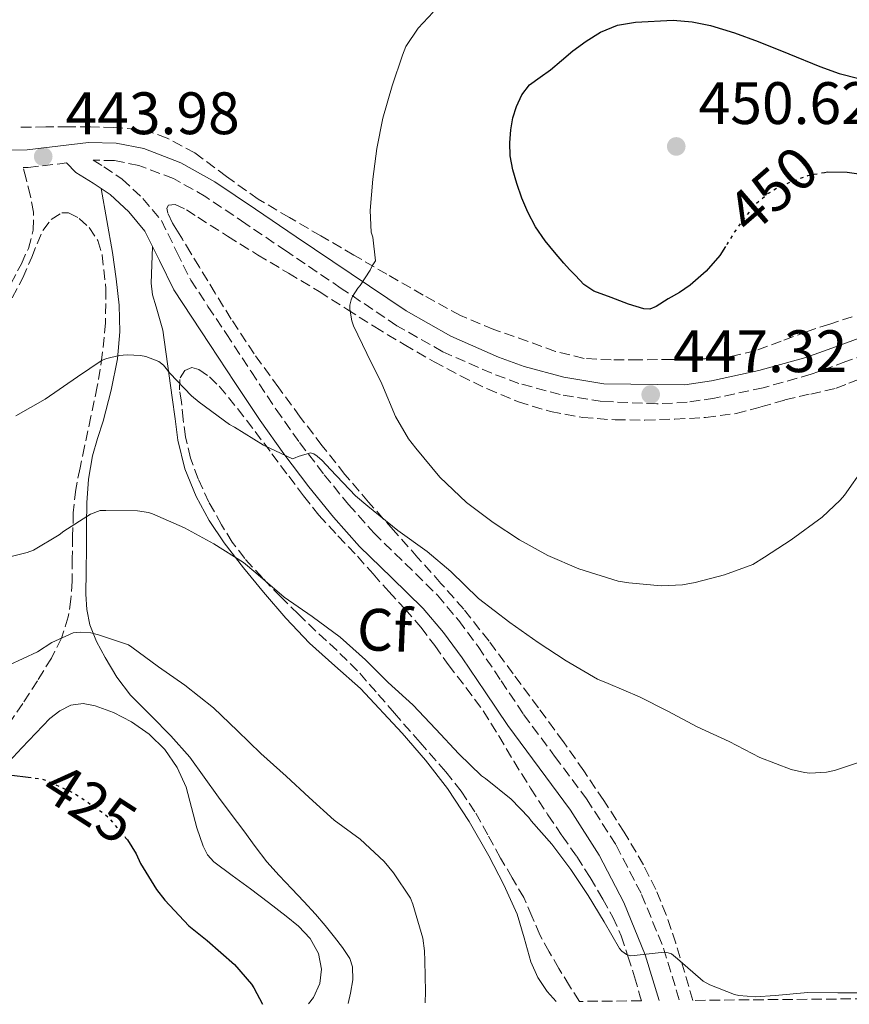
# Model space of a CAD drawing. Units: metres. Extents: x 563336 to 566781, y 4703274 to 4705619.
# Drawn here: x 563991 to 564130, y 4703280 to 4703445 of the extents above; entities that cross this region are included whole.
import ezdxf
from ezdxf.enums import TextEntityAlignment as Align

# ---------------------------------------------------------------- set-up
doc = ezdxf.new("R2010")
doc.units = ezdxf.units.M
doc.header["$MEASUREMENT"] = 0
doc.linetypes.add('DGN Style 3', pattern=[2.435890702152634, 1.739921930109024, -0.6959687720436097])
doc.linetypes.add('DGN Style 5', pattern=[1.217945351076317, 0.5219765790327072, -0.6959687720436097])
for name, color, linetype, lineweight in [('Camino', 7, 'DGN Style 3', 0), ('Cota de curva de nivel directora', 7, 'Continuous', 0), ('Cota de punto acotado terreno', 7, 'Continuous', 0), ('Curva de nivel directora', 30, 'Continuous', 30), ('Curva de nivel directora no vista', 30, 'DGN Style 5', 30), ('Curva de nivel intermedia', 30, 'Continuous', 0), ('Etiqueta de zona arbolada', 92, 'Continuous', 0), ('Línea de cambio de uso (parcela vista)', 92, 'Continuous', 0), ('Margen derecho', 7, 'Continuous', 0), ('Punto acotado terreno (símbolo)', 7, 'Continuous', 0), ('Vaguada no vista', 142, 'DGN Style 5', 0), ('Zona arbolada', 92, 'DGN Style 3', 0)]:
    doc.layers.add(name, color=color, linetype=linetype, lineweight=lineweight)
doc.styles.add('Style-Arial', font='arial.ttf')

# ---------------------------------------------------------------- blocks, each defined once
blk = doc.blocks.new('5PATER')
at = {"layer": 'Vaguada no vista', "linetype": 'Continuous', "lineweight": 0}
h = blk.add_hatch(color=51, dxfattribs=at)
edge = h.paths.add_edge_path()
edge.add_ellipse((0, 0), major_axis=(-0.1095731443231308, -0.1110710700762829), ratio=0.9994222409660317, start_angle=0, end_angle=360)

msp = doc.modelspace()

# ---------------------------------------------------------------- linework, layer by layer
at = {"layer": 'Camino', "color": 7, "linetype": 'DGN Style 3', "lineweight": 0}
for points in [[(563989.8299999984, 4703400.859999999, 443.4199999999983), (563991.5799999986, 4703404.230000001, 443.8699999999953), (563992.7499999999, 4703406.800000001, 443.9199999999984), (563993.5799999969, 4703409.840000001, 443.9299999999932), (563993.6000000014, 4703412.869999999, 444.0500000000029), (563993.1200000008, 4703415.560000001, 444.1300000000048), (563992.3799999988, 4703418.41, 444.1399999999996), (563991.9099999993, 4703420.33, 444.1399999999996), (563992.7199999985, 4703420.33, 444.0800000000018), (563998.0399999982, 4703420.970000002, 444.0399999999937), (563999.1400000001, 4703421.100000001, 444.0399999999937)], [(564135.3299999975, 4703389.930000001, 446.4799999999959), (564129.6499999979, 4703387.859999999, 446.8300000000018), (564123.8200000008, 4703385.730000002, 447.199999999997), (564115.7800000008, 4703383.480000001, 447.6900000000023), (564107.6299999991, 4703381.720000002, 448.1699999999984), (564103.0599999982, 4703381.070000002, 448.3300000000018), (564098, 4703380.760000001, 448.3200000000069), (564088.8200000001, 4703381.190000001, 448.1300000000046), (564081.7800000014, 4703382.340000001, 448.0099999999949), (564074.8900000004, 4703384.210000002, 447.8399999999966), (564070.3500000008, 4703385.890000001, 447.6600000000037), (564062.1499999977, 4703389.5, 447.2100000000065), (564054.4499999997, 4703393.859999999, 446.6999999999972), (564045.1499999991, 4703400.11, 446.0099999999947), (564035.9499999991, 4703406.310000001, 445.3300000000017), (564029.1499999975, 4703410.910000001, 444.8399999999964), (564022.4499999986, 4703415.439999999, 444.3800000000047), (564017.0500000007, 4703418.470000001, 444.1399999999996), (564011.2500000005, 4703420.67, 444.0500000000029), (564007.1299999988, 4703421.49, 444.0200000000042), (564003.579999997, 4703421.560000001, 443.9100000000035), (564005.3699999996, 4703420.460000002, 443.7599999999948), (564008.480000001, 4703418.380000001, 443.5200000000041), (564011.940000001, 4703415.170000002, 443.2799999999988), (564015.0199999989, 4703411.45, 443.0399999999937), (564017.6099999994, 4703406.190000001, 442.7400000000054), (564019.9299999997, 4703401.480000001, 442.4499999999971), (564022.8299999986, 4703397.100000001, 442.0399999999937), (564025.8500000006, 4703392.540000003, 441.6300000000047), (564030.0500000005, 4703386.180000002, 441.3800000000048), (564034.2300000002, 4703379.86, 441.1000000000059), (564038.1599999997, 4703374.320000002, 440.6399999999995), (564042.2800000013, 4703368.920000001, 440.1699999999984), (564046.3500000016, 4703363.95, 439.7200000000012), (564050.5699999994, 4703359.189999999, 439.2599999999949), (564055.8299999988, 4703354.090000001, 438.9700000000012), (564061.2699999993, 4703348.76, 438.6999999999972), (564064.8099999975, 4703344.530000002, 438.25), (564068.0599999975, 4703340.160000001, 437.8200000000072), (564071.920000002, 4703334.420000001, 437.4900000000054)], [(564071.920000002, 4703334.420000001, 437.4900000000054), (564075.6799999995, 4703328.810000001, 437.1499999999942), (564080.8699999995, 4703321.820000002, 436.6499999999943), (564086.2099999995, 4703314.66, 436.1600000000037), (564091.1799999982, 4703306.91, 435.8000000000029), (564095.4299999995, 4703298.680000001, 435.4900000000052), (564099.1099999986, 4703289.699999999, 435.0500000000029), (564101.7600000018, 4703280.939999999, 434.4299999999931)]]:
    msp.add_polyline3d(points, dxfattribs=at)
at = {"layer": 'Curva de nivel directora', "color": 30, "linetype": 'Continuous', "lineweight": 30, "flags": 128}
for points, elevation in [([(564109.5, 4703407.140000001), (564108.5199999987, 4703405.600000001), (564106.23, 4703402.970000002), (564103.579999999, 4703400.660000001), (564101.7999999998, 4703399.430000002), (564099.8999999999, 4703398.340000001), (564097.8599999992, 4703397.050000001), (564096.8299999987, 4703396.630000001), (564095.7899999993, 4703396.660000003), (564094.5199999998, 4703397.070000002), (564093.2599999991, 4703397.480000002), (564090.3499999989, 4703398.560000001), (564087.4500000001, 4703399.65), (564085.7800000003, 4703400.770000001), (564084.3499999997, 4703402.260000001), (564083.3799999997, 4703403.289999999), (564082.4299999997, 4703404.34), (564080.8299999993, 4703406.190000001), (564079.2699999991, 4703408.080000001), (564077.6899999989, 4703410.380000002), (564076.3599999989, 4703412.850000001), (564075.3699999988, 4703415.210000002), (564074.5399999995, 4703417.640000002), (564073.8800000001, 4703419.95), (564073.4299999987, 4703422.29), (564073.3399999992, 4703424.460000001), (564073.5299999992, 4703426.640000002), (564073.8800000001, 4703428.62), (564074.459999999, 4703430.560000001), (564075.3499999987, 4703432.520000001), (564076.6799999987, 4703434.180000001), (564078.4199999998, 4703435.440000001), (564080.1499999998, 4703436.66), (564082.0299999996, 4703438.240000002), (564083.9200000005, 4703439.83), (564086.149999999, 4703441.5), (564088.5699999997, 4703442.99), (564091.4199999997, 4703444.130000001), (564094.379999999, 4703444.670000002), (564100.7200000002, 4703444.970000001), (564103.8799999985, 4703444.710000002), (564106.9899999999, 4703444.07), (564110.9900000008, 4703442.850000001), (564114.9200000003, 4703441.439999999), (564120.0900000002, 4703439.340000001), (564125.2600000004, 4703437.230000001), (564128.4900000001, 4703436.060000001), (564131.7899999992, 4703435.220000001)], 450), ([(564134.0999999981, 4703418.880000002), (564129.849999999, 4703419.520000001), (564126.5299999998, 4703419.550000003), (564126.0400000003, 4703419.460000001)], 450), ([(563989.9899999994, 4703318.640000001), (563992.7099999995, 4703318.310000002)], 425), ([(564009.0300000008, 4703308.180000001), (564009.3499999982, 4703307.800000003), (564010.8100000002, 4703305.490000002), (564011.5299999998, 4703303.890000001), (564014.2000000008, 4703299.490000002), (564015.5899999988, 4703297.750000001), (564019.6199999988, 4703293.440000001), (564022.699999999, 4703290.960000004), (564027.2599999988, 4703286.980000001), (564030.0999999996, 4703283.680000001), (564030.5199999998, 4703283.029999999), (564031.9699999982, 4703280.300000001)], 425)]:
    msp.add_lwpolyline(points, dxfattribs=dict(at, elevation=elevation))
at = {"layer": 'Curva de nivel directora no vista', "color": 30, "linetype": 'DGN Style 5', "lineweight": 30, "flags": 128}
for points, elevation in [([(564126.0400000003, 4703419.460000001), (564123.1900000004, 4703418.930000001), (564118.5999999995, 4703417.189999999), (564116.5299999996, 4703415.92), (564114.6499999998, 4703414.290000001), (564112.6799999984, 4703411.970000001), (564110.9500000007, 4703409.520000001), (564109.7599999993, 4703407.550000002), (564109.5, 4703407.140000001)], 450), ([(563992.7099999995, 4703318.310000002), (563994.9699999993, 4703318.039999999), (563995.6399999999, 4703317.800000003), (564000.4199999986, 4703315.640000001), (564001.3199999996, 4703315.060000002), (564005.64, 4703312.070000002), (564006.1699999998, 4703311.590000001), (564009.0300000008, 4703308.180000001)], 425)]:
    msp.add_lwpolyline(points, dxfattribs=dict(at, elevation=elevation))
at = {"layer": 'Curva de nivel intermedia', "color": 30, "linetype": 'Continuous', "lineweight": 0, "flags": 128}
for points, elevation in [([(564060.5400000005, 4703446.34), (564058.0000000015, 4703443.640000001), (564055.9600000007, 4703440.599999999), (564055.3700000006, 4703439.140000001), (564053.6699999997, 4703434.000000001), (564052.1100000017, 4703428.58), (564051.0700000001, 4703423.52), (564050.4300000009, 4703418.369999997), (564049.9600000015, 4703413.119999999), (564050.1700000016, 4703409.489999999), (564050.4100000008, 4703408.679999998), (564050.8900000014, 4703404.710000001), (564050.3000000012, 4703403.890000001), (564049.9600000015, 4703403.140000001), (564048.3000000007, 4703400.58), (564047.9000000006, 4703400.12), (564047.0300000011, 4703398.74), (564046.7800000008, 4703398.180000001), (564046.5700000006, 4703397.279999998), (564046.5700000006, 4703396.609999998), (564046.9100000004, 4703394.689999999), (564047.190000002, 4703393.81), (564049.4200000005, 4703389.220000001), (564051.9300000007, 4703384.149999999), (564054.2199999995, 4703378.680000001), (564056.3899999998, 4703374.930000001), (564057.6100000002, 4703373.359999998), (564061.6600000004, 4703368.499999999), (564066.1100000006, 4703364.29), (564070.570000002, 4703360.930000001), (564075, 4703358.020000001), (564079.7200000007, 4703355.4), (564084.9199999997, 4703353.199999999), (564091.5100000012, 4703351.119999998), (564093.2900000004, 4703350.82), (564098.7000000018, 4703350.34), (564102.3000000004, 4703350.519999999), (564104.4100000005, 4703350.900000001), (564109.3200000012, 4703352.15), (564114.0599999997, 4703353.909999999), (564116.010000001, 4703355.11), (564120.4900000005, 4703358.039999999), (564125.6700000014, 4703361.810000001), (564128.6700000011, 4703364.640000001), (564129.3900000008, 4703365.52), (564132.7000000011, 4703370.159999999)], 445), ([(563990.6799999999, 4703378.800000001), (563995.5900000007, 4703381.539999999), (564000.990000001, 4703385.279999998), (564005.1300000004, 4703388.079999999), (564005.8700000002, 4703388.390000001), (564007.9600000002, 4703388.899999999), (564009.29, 4703389), (564011.530000002, 4703388.850000001), (564012.4300000005, 4703388.680000001), (564014.5899999997, 4703387.88), (564015.3699999999, 4703387.24), (564016.4600000005, 4703385.939999999), (564020.0400000013, 4703382.130000001), (564021.3700000013, 4703381.060000001), (564026.4100000015, 4703377.350000001), (564027.2600000009, 4703376.9), (564032.1500000015, 4703373.880000001), (564036.9500000004, 4703371.599999999), (564037.4500000011, 4703371.749999999), (564037.9299999995, 4703371.970000001), (564040.0100000005, 4703372.58), (564040.5500000013, 4703372.390000001), (564041.1100000001, 4703372.039999999), (564041.9600000017, 4703371.319999999)], 440), ([(564041.9600000017, 4703371.319999999), (564043.3499999997, 4703369.8), (564047.5000000005, 4703365.380000001), (564049.5800000015, 4703363.65), (564054.5900000005, 4703359.599999998), (564059.5300000003, 4703356.050000001), (564063.5, 4703352.710000002), (564068.1200000001, 4703348.199999998), (564073.3700000005, 4703344.199999998), (564078.1000000001, 4703340.869999999), (564082.7900000018, 4703337.779999998), (564088.0600000002, 4703334.689999999), (564089.8300000003, 4703333.960000001), (564095.100000001, 4703331.75), (564099.8300000007, 4703329.329999999), (564104.7400000013, 4703326.759999999), (564110.0900000001, 4703324.26), (564115.2199999997, 4703321.600000001), (564120.4700000002, 4703319.57), (564122.7099999998, 4703319.079999999), (564123.5800000017, 4703319.000000001), (564126.4100000013, 4703319.119999999), (564127.7400000013, 4703319.409999999), (564132.7300000002, 4703321.109999998)], 440), ([(563989.0000000015, 4703355.039999999), (563992.5700000009, 4703355.880000001), (563993.6100000005, 4703356.319999999), (563997.9300000009, 4703358.880000001), (563998.7100000011, 4703359.490000002), (564003.1600000013, 4703362.32), (564004.7800000017, 4703362.949999998), (564005.7200000006, 4703362.96), (564011.0500000014, 4703362.88), (564012.8600000018, 4703362.609999998), (564013.5300000003, 4703362.400000001), (564018.8700000001, 4703360.039999999), (564023.8300000001, 4703357.359999998)], 435.0000000000001), ([(564023.8300000001, 4703357.359999998), (564028.7600000007, 4703354.210000001), (564030.8399999995, 4703352.48), (564035.6100000016, 4703348.42), (564040.2600000007, 4703345.190000001), (564044.9400000012, 4703341.720000001), (564049.1900000003, 4703337.960000002), (564053.0199999993, 4703334.159999999), (564057.1000000006, 4703330.439999998), (564060.980000001, 4703326.369999997), (564064.8400000011, 4703322.199999999), (564068.6200000007, 4703318.550000002), (564069.2700000012, 4703318.07), (564073.5800000007, 4703314.609999998), (564076.5500000012, 4703311.539999999), (564076.9500000012, 4703310.999999999), (564080.4200000003, 4703307.109999999), (564083.5800000008, 4703302.869999999), (564086.4599999997, 4703298.499999999), (564089.1399999997, 4703294.08), (564091.7400000015, 4703289.619999999), (564092.1399999993, 4703289.220000002), (564092.9000000015, 4703288.66), (564093.5900000001, 4703288.42), (564094.2000000002, 4703288.48), (564099.2100000014, 4703289.009999999), (564099.9000000021, 4703288.929999999), (564100.4400000008, 4703288.74), (564101.4600000001, 4703287.909999999), (564105.7200000002, 4703284.149999999), (564106.8400000001, 4703283.539999999), (564110.9700000007, 4703281.92), (564111.7199999995, 4703281.76), (564114.4900000012, 4703281.57), (564117.7800000013, 4703281.76), (564123.2400000019, 4703282.289999997), (564128.2599999999, 4703282.23), (564133.6900000013, 4703282.199999998)], 435.0000000000001), ([(563989.4800000018, 4703337.029999999), (563994.2600000007, 4703339.300000001), (563996.6600000013, 4703340.869999999), (564000.230000001, 4703342.470000001), (564001.4600000002, 4703342.56), (564003.1900000003, 4703342.470000001), (564004.4900000012, 4703342.119999999), (564009.5000000002, 4703340.439999999), (564010.0700000002, 4703340.069999999), (564014.5200000004, 4703336.8), (564018.9400000017, 4703333.679999999), (564023.7400000006, 4703329.92), (564027.7800000019, 4703326.079999999), (564031.7000000001, 4703322.289999999), (564035.9100000011, 4703318.48), (564039.7700000012, 4703314.899999999), (564043.9800000001, 4703311.119999999), (564048.3299999997, 4703307.909999999), (564052.3399999996, 4703304.199999999), (564053.900000002, 4703302.289999999), (564056.7300000018, 4703298.039999999), (564057.1000000006, 4703297.08), (564058.7800000014, 4703291.359999998), (564059.1000000011, 4703289.239999999), (564059.1300000001, 4703287.599999999), (564059.2400000019, 4703282.449999998), (564059.1900000006, 4703280.550000001)], 430)]:
    msp.add_lwpolyline(points, dxfattribs=dict(at, elevation=elevation))
at = {"layer": 'Línea de cambio de uso (parcela vista)', "color": 92, "linetype": 'Continuous', "lineweight": 0}
for points in [[(564004.9699999997, 4703416.800000001, 443.6399999999995), (564005.9100000003, 4703411.449999999, 443.2599999999948), (564006.8399999999, 4703406.100000001, 442.8800000000047), (564007.4800000004, 4703401.699999999, 442.1000000000058), (564007.9299999997, 4703397.32, 441.0099999999948), (564008.0899999999, 4703392.82, 440.0500000000029), (564007.6900000004, 4703388.32, 439.0899999999965), (564006.6299999999, 4703383.09, 438.3600000000006), (564005.29, 4703377.890000001, 437.7100000000065), (564004.3499999996, 4703375, 437.0800000000018), (564003.4699999997, 4703372.100000001, 436.4499999999971), (564002.7999999998, 4703368.17, 435.8099999999977), (564002.5499999998, 4703364.230000001, 435.070000000007), (564002.5099999999, 4703360.470000001, 434.1100000000006), (564002.4699999997, 4703356.710000001, 433.1300000000047), (564002.4299999997, 4703352.810000001, 432.1399999999995), (564002.3899999997, 4703348.92, 431.1499999999942), (564002.5300000003, 4703346.369999999, 430.6499999999942), (564003.0300000003, 4703343.810000001, 430.3500000000058), (564004.1500000004, 4703340.99, 430.0899999999965), (564005.6200000001, 4703338.310000001, 429.8699999999953), (564007.5800000001, 4703335.050000001, 429.6499999999942), (564009.8499999996, 4703332.039999999, 429.4400000000023), (564011.5800000001, 4703330.300000001, 429.1100000000006), (564013.3200000003, 4703328.600000001, 428.8300000000018), (564016.6200000001, 4703325.199999999, 428.929999999993), (564019.7699999996, 4703321.65, 429.0899999999965), (564022.2000000002, 4703318.310000001, 429.1000000000058), (564024.5800000001, 4703314.949999999, 429.0099999999948), (564026.7000000002, 4703312.140000001, 428.7599999999948), (564028.8200000003, 4703309.33, 428.5099999999948), (564030.7000000002, 4703306.699999999, 428.3399999999965), (564032.6600000003, 4703304.130000001, 428.1699999999983), (564034.7400000002, 4703301.850000001, 428.0399999999936), (564036.8700000001, 4703299.600000001, 427.9199999999983), (564038.8499999996, 4703297.5, 427.820000000007), (564040.8200000003, 4703295.4, 427.7700000000041), (564042.4500000002, 4703293.5, 427.8099999999977), (564044.0099999999, 4703291.539999999, 427.8899999999995), (564045.3600000005, 4703289.82, 427.9900000000052), (564046.5700000003, 4703287.960000001, 428.0599999999977), (564047.04, 4703286.58, 428.0800000000018), (564047.0800000001, 4703284.369999999, 428.1100000000006), (564046.7000000002, 4703282.180000001, 428.1399999999995), (564046.2999999998, 4703280.430000001, 428.1699999999983)], [(564081.1399999997, 4703280.75, 432.3999999999942), (564079.6200000001, 4703282.42, 432.3999999999942), (564078.04, 4703284.779999999, 432.3899999999995), (564076.8700000001, 4703287.380000001, 432.3500000000058), (564075.7599999999, 4703291.4, 432.1499999999942), (564074.5999999996, 4703295.4, 431.9199999999983), (564072.3499999996, 4703300.32, 431.820000000007), (564069.8499999996, 4703305.119999999, 431.929999999993), (564066.5599999996, 4703310.890000001, 432.3600000000006), (564062.9400000004, 4703316.439999999, 432.8000000000029), (564059.2400000002, 4703321.16, 433.1100000000006), (564055.3200000003, 4703325.699999999, 433.3399999999965), (564048.3399999999, 4703333.16, 433.2100000000065), (564044.0599999996, 4703336.930000001, 433.3399999999965), (564039.7999999998, 4703340.720000001, 433.5299999999989), (564035.8799999999, 4703344.92, 433.7700000000041), (564032.1200000001, 4703349.25, 434.1300000000047), (564028.7599999999, 4703353.350000001, 434.5800000000018), (564025.5300000003, 4703357.539999999, 435.0399999999936), (564023.0099999999, 4703361.26, 435.429999999993), (564020.8600000005, 4703365.25, 435.820000000007), (564018.9500000002, 4703369.91, 436.2599999999948), (564017.7999999998, 4703374.689999999, 436.7799999999989), (564017.3099999996, 4703378.27, 437.3800000000047), (564016.8300000001, 4703381.84, 438.1100000000006), (564016.0599999996, 4703387.470000001, 439.3099999999977), (564015.29, 4703393.09, 440.5099999999948), (564014.1399999997, 4703397.039999999, 440.8600000000006), (564013.5499999998, 4703399.02, 440.9900000000052), (564013.3399999999, 4703401, 441.3300000000018), (564013.4400000004, 4703404.039999999, 442.1000000000058), (564013.54, 4703407.08, 442.8800000000047)], [(563988.0199999996, 4703319.310000001, 425.0399999999936), (563991.6600000003, 4703323.199999999, 425.6499999999942), (563993.9900000002, 4703325.66, 425.9400000000023), (563996.3600000005, 4703328.100000001, 426.1900000000023), (563998, 4703329.42, 426.3899999999995), (563999.8799999999, 4703330.359999999, 426.6199999999953), (564001.9100000003, 4703330.65, 427.0800000000018), (564003.9400000004, 4703330.26, 427.4400000000023), (564007.0300000003, 4703329.130000001, 427.4900000000052), (564010.0099999999, 4703327.57, 427.5), (564013, 4703325.5, 427.5299999999989), (564015.5899999999, 4703322.960000001, 427.5), (564017.6699999999, 4703319.930000001, 427.3300000000018), (564019.1799999997, 4703316.630000001, 427.1300000000047), (564020.0700000003, 4703313.24, 426.9600000000065), (564020.9400000004, 4703309.84, 426.8300000000018), (564022.0199999996, 4703306.76, 426.7700000000041), (564022.7699999996, 4703305.34, 426.7400000000052), (564023.8300000001, 4703304.15, 426.7200000000012), (564026.8899999997, 4703301.850000001, 426.6600000000035), (564029.9600000001, 4703299.640000001, 426.6100000000006), (564032.9400000004, 4703297.359999999, 426.6199999999953), (564035.9100000003, 4703295.060000001, 426.6499999999942), (564037.9800000004, 4703293.359999999, 426.6300000000047), (564039.9100000003, 4703291.300000001, 426.570000000007), (564041.3200000003, 4703288.779999999, 426.5), (564041.8300000001, 4703286.16, 426.3999999999942), (564041.54, 4703283.800000001, 426.2599999999948), (564040.4699999997, 4703281.460000001, 426.0500000000029), (564039.6399999997, 4703280.369999999, 425.8899999999995)]]:
    msp.add_polyline3d(points, dxfattribs=at)
at = {"layer": 'Margen derecho', "color": 7, "linetype": 'Continuous', "lineweight": 0}
for points in [[(564115.0700000001, 4703386.34, 447.6900000000023), (564107.1099999984, 4703384.609999999, 448.1699999999984), (564102.6499999991, 4703383.980000001, 448.3300000000018), (564089.1299999985, 4703384.12, 448.1300000000046), (564082.3999999984, 4703385.220000003, 448.0099999999949), (564075.789999999, 4703387.010000001, 447.8399999999966), (564071.4499999982, 4703388.61, 447.6600000000037), (564063.4699999987, 4703392.12, 447.2100000000065), (564055.9899999975, 4703396.36, 446.6999999999972), (564046.7899999997, 4703402.540000003, 446.0099999999947), (564037.5899999997, 4703408.740000002, 445.3300000000017), (564030.7999999992, 4703413.340000001, 444.8399999999964), (564023.9899999986, 4703417.940000001, 444.3800000000047), (564018.3, 4703421.140000002, 444.1399999999996), (564012.0599999973, 4703423.510000001, 444.0500000000029), (564007.4499999983, 4703424.420000001, 444.0200000000042), (564002.8399999995, 4703424.520000001, 444.0099999999948), (563997.6900000017, 4703423.880000002, 444.0399999999937), (563992.5399999997, 4703423.27, 444.0800000000018), (563984.9299999989, 4703423.220000001, 444.1999999999971)], [(563999.1400000001, 4703421.100000001, 444.0399999999937), (564000.6900000013, 4703419.51, 443.9799999999959), (564003.6099999984, 4703417.720000002, 443.7599999999948), (564006.4600000003, 4703415.810000001, 443.5200000000041), (564009.5699999996, 4703412.930000001, 443.2799999999988), (564012.2699999996, 4703409.670000001, 443.0399999999937), (564014.6900000003, 4703404.750000001, 442.7400000000054), (564017.1000000021, 4703399.86, 442.4499999999971), (564020.1099999984, 4703395.300000001, 442.0399999999937), (564023.1299999983, 4703390.740000002, 441.6300000000047), (564027.3399999992, 4703384.380000002, 441.3800000000048), (564031.5500000003, 4703378.020000001, 441.1000000000059), (564035.5300000011, 4703372.390000002, 440.6399999999995), (564039.7199999976, 4703366.9, 440.1699999999984), (564043.8700000006, 4703361.830000001, 439.7200000000012), (564048.219999998, 4703356.930000001, 439.2599999999949), (564053.5599999978, 4703351.75, 438.9700000000012), (564058.8700000008, 4703346.550000002, 438.6999999999972), (564062.2500000005, 4703342.51, 438.25), (564065.3999999977, 4703338.279999999, 437.8200000000072), (564069.2100000008, 4703332.600000001, 437.4900000000054), (564073.0199999996, 4703326.930000001, 437.1499999999942), (564078.260000001, 4703319.87, 436.6499999999943), (564083.5300000017, 4703312.800000003, 436.1600000000037), (564088.3500000007, 4703305.280000002, 435.8000000000029), (564092.4699999979, 4703297.320000002, 435.4900000000052), (564096.0399999997, 4703288.600000001, 435.0500000000029), (564098.370000001, 4703280.910000001, 434.4900000000052)], [(564250.6999999986, 4703398.310000001, 446.6600000000035), (564246.0899999996, 4703396.080000001, 446.7299999999959), (564240.079999997, 4703394.08, 446.8200000000071), (564233.8699999999, 4703392.770000001, 446.9100000000037), (564228.5900000005, 4703392.090000001, 446.9499999999971), (564223.3099999987, 4703391.970000001, 446.9900000000052), (564217.2699999993, 4703392.350000001, 447.2799999999989), (564211.2299999997, 4703392.830000001, 447.5500000000029), (564205.7499999991, 4703393.560000001, 447.5299999999989), (564200.2799999996, 4703393.970000001, 447.4700000000013), (564194.4699999981, 4703393.630000001, 447.3999999999943), (564188.6700000024, 4703393.15, 447.2799999999989), (564181.8700000007, 4703392.520000001, 447.029999999999), (564175.069999999, 4703392.050000001, 446.7500000000001), (564169.1999999994, 4703392.41, 446.5399999999937), (564163.3399999988, 4703393.15, 446.3800000000046), (564155.280000001, 4703394.160000001, 446.3300000000019), (564147.23, 4703395.07, 446.3699999999955), (564144, 4703395.03, 446.3600000000006), (564140.7899999982, 4703394.520000001, 446.3399999999965), (564134.4299999991, 4703392.720000002, 446.4799999999959), (564128.6499999987, 4703390.62, 446.8300000000018), (564122.9200000024, 4703388.53, 447.199999999997), (564115.0700000001, 4703386.34, 447.6900000000023)]]:
    msp.add_polyline3d(points, dxfattribs=at)
at = {"layer": 'Zona arbolada', "color": 92, "linetype": 'DGN Style 3', "lineweight": 0}
for points in [[(564130.7000000002, 4703395.350000001, 446.3800000000047), (564126.9199999999, 4703394.140000001, 446.4900000000052), (564123.1600000003, 4703392.9, 446.6100000000006), (564118.8200000003, 4703391.25, 446.9199999999983), (564114.4400000004, 4703389.640000001, 447.2799999999989), (564110.2999999998, 4703388.710000001, 447.5099999999948), (564106.0899999999, 4703388.34, 447.7299999999959), (564100.5099999999, 4703388.199999999, 448), (564094.9400000004, 4703388.16, 448.2400000000052), (564090.3600000005, 4703388.130000001, 448.3500000000058), (564085.79, 4703388.390000001, 448.2200000000012), (564081.0300000003, 4703389.550000001, 447.8500000000058), (564076.4100000003, 4703391.24, 447.4700000000012), (564070.6600000003, 4703393.210000001, 447.070000000007), (564065.0800000001, 4703395.59, 446.6900000000023), (564058.8799999999, 4703398.970000001, 446.3000000000029), (564052.7800000003, 4703402.470000001, 445.9199999999983), (564047.2599999999, 4703405.67, 445.3399999999965), (564041.7400000002, 4703408.880000001, 444.7700000000041), (564036.4800000004, 4703411.949999999, 444.4199999999983), (564031.2300000004, 4703415.029999999, 444.1399999999995), (564025.9199999999, 4703418.83, 443.8899999999995), (564020.6299999999, 4703422.76, 443.6600000000035), (564016.0099999999, 4703425.27, 443.5099999999948), (564013.5599999996, 4703426.16, 443.4600000000065), (564011.0199999996, 4703426.689999999, 443.4400000000023), (564007.0899999999, 4703427.039999999, 443.4900000000052), (564003.1600000003, 4703427.140000001, 443.6600000000035), (563999.4299999997, 4703427.130000001, 443.8699999999953), (563995.6900000004, 4703427.119999999, 444.0899999999965), (563991.1600000003, 4703427.09, 444.3899999999995)], [(564130.7000000002, 4703395.350000001, 446.3800000000047), (564126.9199999999, 4703394.140000001, 446.4900000000052), (564123.1600000003, 4703392.9, 446.6100000000006), (564118.8200000003, 4703391.25, 446.9199999999983), (564114.4400000004, 4703389.640000001, 447.2799999999989), (564110.2999999998, 4703388.710000001, 447.5099999999948), (564106.0899999999, 4703388.34, 447.7299999999959), (564100.5099999999, 4703388.199999999, 448), (564094.9400000004, 4703388.16, 448.2400000000052), (564090.3600000005, 4703388.130000001, 448.3500000000058), (564085.79, 4703388.390000001, 448.2200000000012), (564081.0300000003, 4703389.550000001, 447.8500000000058), (564076.4100000003, 4703391.24, 447.4700000000012), (564070.6600000003, 4703393.210000001, 447.070000000007), (564065.0800000001, 4703395.59, 446.6900000000023), (564058.8799999999, 4703398.970000001, 446.3000000000029), (564052.7800000003, 4703402.470000001, 445.9199999999983), (564047.2599999999, 4703405.67, 445.3399999999965), (564041.7400000002, 4703408.880000001, 444.7700000000041), (564036.4800000004, 4703411.949999999, 444.4199999999983), (564031.2300000004, 4703415.029999999, 444.1399999999995), (564025.9199999999, 4703418.83, 443.8899999999995), (564020.6299999999, 4703422.76, 443.6600000000035), (564016.0099999999, 4703425.27, 443.5099999999948), (564013.5599999996, 4703426.16, 443.4600000000065), (564011.0199999996, 4703426.689999999, 443.4400000000023), (564007.0899999999, 4703427.039999999, 443.4900000000052), (564003.1600000003, 4703427.140000001, 443.6600000000035), (563999.4299999997, 4703427.130000001, 443.8699999999953), (563995.6900000004, 4703427.119999999, 444.0899999999965), (563991.1600000003, 4703427.09, 444.3899999999995)], [(563990.04, 4703398.529999999, 442.8899999999995), (563991.8200000003, 4703401.859999999, 443.2599999999948), (563993.3200000003, 4703405.350000001, 443.5500000000029), (563994.2199999997, 4703407.57, 443.7100000000065), (563995.1799999997, 4703409.810000001, 443.8399999999965), (563996.5899999999, 4703411.640000001, 443.929999999993), (563998.3499999996, 4703412.74, 443.9799999999959), (563999.4600000001, 4703412.74, 443.9799999999959), (564001.2699999996, 4703411.82, 443.8699999999953), (564002.9199999999, 4703410.289999999, 443.6499999999942), (564004.4100000003, 4703408.09, 443.0200000000041), (564005.1100000005, 4703405.699999999, 442.3800000000047), (564005.7400000002, 4703400.01, 441.6600000000035), (564005.6699999999, 4703394.359999999, 440.8800000000047), (564005.1299999999, 4703388.99, 439.9100000000035), (564004.2999999998, 4703383.67, 438.8899999999995), (564003.2300000004, 4703378.66, 437.8500000000058), (564002.1500000004, 4703373.65, 436.8099999999977), (564001.4000000004, 4703370.050000001, 436.1499999999942), (564000.6799999997, 4703366.439999999, 435.5299999999989), (564000.2800000003, 4703362.52, 434.9799999999959), (564000.1699999999, 4703358.609999999, 434.3999999999942), (564000.1100000005, 4703354.84, 433.2400000000052), (564000.0700000003, 4703351.09, 431.9799999999959), (563999.8899999997, 4703348.109999999, 431.2799999999989), (563999.4199999999, 4703345.119999999, 430.6399999999995), (563998.2800000003, 4703341.550000001, 429.9700000000012), (563996.5999999996, 4703338.230000001, 429.3099999999977), (563994.2599999999, 4703334.430000001, 428.1600000000035), (563991.8200000003, 4703330.640000001, 427.179999999993), (563989.4500000002, 4703327.119999999, 426.75)], [(563990.04, 4703398.529999999, 442.8899999999995), (563991.8200000003, 4703401.859999999, 443.2599999999948), (563993.3200000003, 4703405.350000001, 443.5500000000029), (563994.2199999997, 4703407.57, 443.7100000000065), (563995.1799999997, 4703409.810000001, 443.8399999999965), (563996.5899999999, 4703411.640000001, 443.929999999993), (563998.3499999996, 4703412.74, 443.9799999999959), (563999.4600000001, 4703412.74, 443.9799999999959), (564001.2699999996, 4703411.82, 443.8699999999953), (564002.9199999999, 4703410.289999999, 443.6499999999942), (564004.4100000003, 4703408.09, 443.0200000000041), (564005.1100000005, 4703405.699999999, 442.3800000000047), (564005.7400000002, 4703400.01, 441.6600000000035), (564005.6699999999, 4703394.359999999, 440.8800000000047), (564005.1299999999, 4703388.99, 439.9100000000035), (564004.2999999998, 4703383.67, 438.8899999999995), (564003.2300000004, 4703378.66, 437.8500000000058), (564002.1500000004, 4703373.65, 436.8099999999977), (564001.4000000004, 4703370.050000001, 436.1499999999942), (564000.6799999997, 4703366.439999999, 435.5299999999989), (564000.2800000003, 4703362.52, 434.9799999999959), (564000.1699999999, 4703358.609999999, 434.3999999999942), (564000.1100000005, 4703354.84, 433.2400000000052), (564000.0700000003, 4703351.09, 431.9799999999959), (563999.8899999997, 4703348.109999999, 431.2799999999989), (563999.4199999999, 4703345.119999999, 430.6399999999995), (563998.2800000003, 4703341.550000001, 429.9700000000012), (563996.5999999996, 4703338.230000001, 429.3099999999977), (563994.2599999999, 4703334.430000001, 428.1600000000035), (563991.8200000003, 4703330.640000001, 427.179999999993), (563989.4500000002, 4703327.119999999, 426.75)], [(564171.8899999997, 4703281.59, 429.8899999999995), (564103.9900000002, 4703280.960000001, 434.6399999999995), (564102.6200000001, 4703285.76, 435.0399999999936), (564101.1399999997, 4703290.529999999, 435.1999999999971), (564099.5300000003, 4703295.27, 435.3600000000006), (564097.8200000003, 4703299.539999999, 435.75), (564095.75, 4703303.640000001, 436.1300000000047), (564092.5300000003, 4703309.09, 436.5), (564089.0999999996, 4703314.4, 436.8600000000006), (564085.75, 4703319.359999999, 437.1600000000035), (564082.3300000001, 4703324.24, 437.4700000000012), (564078.1500000004, 4703329.930000001, 438.1300000000047), (564073.9299999997, 4703335.59, 438.8000000000029), (564069.8799999999, 4703341.08, 439.2200000000012), (564065.6399999997, 4703346.42, 439.6300000000047), (564061.8399999999, 4703350.74, 439.9799999999959), (564057.9900000002, 4703355.039999999, 440.320000000007), (564053.8499999996, 4703359.680000001, 440.5399999999936), (564049.7100000001, 4703364.32, 440.7299999999959), (564045.7599999999, 4703368.980000001, 441.3399999999965), (564041.9600000001, 4703373.76, 441.8899999999995), (564038.2699999996, 4703378.58, 442.0299999999989), (564034.6699999999, 4703383.480000001, 442.1699999999983), (564030.5700000003, 4703389.140000001, 442.3899999999995), (564026.7100000001, 4703394.949999999, 442.6199999999953), (564024.0499999998, 4703399.300000001, 442.8099999999977), (564021.3899999997, 4703403.65, 443.0099999999948), (564019.9600000001, 4703406, 443.0099999999948), (564018.54, 4703408.34, 443.0099999999948), (564017.7199999997, 4703409.680000001, 443.0099999999948), (564016.9100000003, 4703411.01, 443.0099999999948), (564016.0999999996, 4703412.710000001, 443.070000000007), (564015.9600000001, 4703413.529999999, 443.1300000000047), (564016.2300000004, 4703414.039999999, 443.179999999993), (564017.3099999996, 4703414.119999999, 443.2700000000041), (564019.25, 4703413.230000001, 443.3999999999942), (564021.1299999999, 4703412, 443.5299999999989), (564026.1200000001, 4703408.84, 443.9400000000023), (564031.1299999999, 4703405.720000001, 444.3300000000018), (564036.29, 4703402.65, 444.679999999993), (564041.4299999997, 4703399.57, 445.0099999999948), (564046.0899999999, 4703396.619999999, 445.3699999999953), (564050.75, 4703393.65, 445.7400000000052), (564055.6799999997, 4703390.689999999, 446.0099999999948), (564060.6699999999, 4703387.83, 446.2899999999936), (564065.0899999999, 4703385.470000001, 446.6499999999942), (564069.6100000005, 4703383.27, 447.0399999999936), (564074.79, 4703381.109999999, 447.4499999999971), (564080.1900000004, 4703379.480000001, 447.7100000000065), (564085.5700000003, 4703378.49, 447.7100000000065), (564091, 4703378.100000001, 447.6600000000035), (564095.9900000002, 4703378.07, 447.679999999993), (564100.9900000002, 4703378.230000001, 447.679999999993), (564106.1399999997, 4703378.49, 447.5299999999989), (564111.2599999999, 4703379.16, 447.25), (564115.3700000001, 4703380.26, 446.9900000000052), (564119.4299999997, 4703381.439999999, 446.7299999999959), (564123.7400000002, 4703382.430000001, 446.4799999999959), (564127.9900000002, 4703383.390000001, 446.2200000000012), (564130.1500000004, 4703384.230000001, 445.8999999999942), (564132.2800000003, 4703385.09, 445.4100000000035)], [(564103.9900000002, 4703280.960000001, 434.6399999999995), (564102.6200000001, 4703285.76, 435.0399999999936), (564101.1399999997, 4703290.529999999, 435.1999999999971), (564099.5300000003, 4703295.27, 435.3600000000006), (564097.8200000003, 4703299.539999999, 435.75), (564095.75, 4703303.640000001, 436.1300000000047), (564092.5300000003, 4703309.09, 436.5), (564089.0999999996, 4703314.4, 436.8600000000006), (564085.75, 4703319.359999999, 437.1600000000035), (564082.3300000001, 4703324.24, 437.4700000000012), (564078.1500000004, 4703329.930000001, 438.1300000000047), (564073.9299999997, 4703335.59, 438.8000000000029), (564069.8799999999, 4703341.08, 439.2200000000012), (564065.6399999997, 4703346.42, 439.6300000000047), (564061.8399999999, 4703350.74, 439.9799999999959), (564057.9900000002, 4703355.039999999, 440.320000000007), (564053.8499999996, 4703359.680000001, 440.5399999999936), (564049.7100000001, 4703364.32, 440.7299999999959), (564045.7599999999, 4703368.980000001, 441.3399999999965), (564041.9600000001, 4703373.76, 441.8899999999995), (564038.2699999996, 4703378.58, 442.0299999999989), (564034.6699999999, 4703383.480000001, 442.1699999999983), (564030.5700000003, 4703389.140000001, 442.3899999999995), (564026.7100000001, 4703394.949999999, 442.6199999999953), (564024.0499999998, 4703399.300000001, 442.8099999999977), (564021.3899999997, 4703403.65, 443.0099999999948), (564019.9600000001, 4703406, 443.0099999999948), (564018.54, 4703408.34, 443.0099999999948), (564017.7199999997, 4703409.680000001, 443.0099999999948), (564016.9100000003, 4703411.01, 443.0099999999948), (564016.0999999996, 4703412.710000001, 443.070000000007), (564015.9600000001, 4703413.529999999, 443.1300000000047), (564016.2300000004, 4703414.039999999, 443.179999999993), (564017.3099999996, 4703414.119999999, 443.2700000000041), (564019.25, 4703413.230000001, 443.3999999999942), (564021.1299999999, 4703412, 443.5299999999989), (564026.1200000001, 4703408.84, 443.9400000000023), (564031.1299999999, 4703405.720000001, 444.3300000000018), (564036.29, 4703402.65, 444.679999999993), (564041.4299999997, 4703399.57, 445.0099999999948), (564046.0899999999, 4703396.619999999, 445.3699999999953), (564050.75, 4703393.65, 445.7400000000052), (564055.6799999997, 4703390.689999999, 446.0099999999948), (564060.6699999999, 4703387.83, 446.2899999999936), (564065.0899999999, 4703385.470000001, 446.6499999999942), (564069.6100000005, 4703383.27, 447.0399999999936), (564074.79, 4703381.109999999, 447.4499999999971), (564080.1900000004, 4703379.480000001, 447.7100000000065), (564085.5700000003, 4703378.49, 447.7100000000065), (564091, 4703378.100000001, 447.6600000000035), (564095.9900000002, 4703378.07, 447.679999999993), (564100.9900000002, 4703378.230000001, 447.679999999993), (564106.1399999997, 4703378.49, 447.5299999999989), (564111.2599999999, 4703379.16, 447.25), (564115.3700000001, 4703380.26, 446.9900000000052), (564119.4299999997, 4703381.439999999, 446.7299999999959), (564123.7400000002, 4703382.430000001, 446.4799999999959), (564127.9900000002, 4703383.390000001, 446.2200000000012), (564130.1500000004, 4703384.230000001, 445.8999999999942), (564132.2800000003, 4703385.09, 445.4100000000035)], [(564085.0300000003, 4703280.789999999, 434), (564083.3499999996, 4703283.4, 433.8800000000047), (564081.5899999999, 4703286.279999999, 433.7299999999959), (564079.9600000001, 4703289.08, 433.5800000000018), (564078.3899999997, 4703291.92, 433.4199999999983), (564077.0700000003, 4703295.039999999, 433.0899999999965), (564075.7199999997, 4703298.15, 432.7299999999959), (564073.7800000003, 4703301.460000001, 432.6199999999953), (564071.8200000003, 4703304.77, 432.7200000000012), (564069.6900000004, 4703308.640000001, 433.0399999999936), (564067.5300000003, 4703312.5, 433.3300000000018), (564065.2300000004, 4703315.970000001, 433.4400000000023), (564062.6299999999, 4703319.220000001, 433.570000000007), (564058.3399999999, 4703324.119999999, 433.8399999999965), (564054.0599999996, 4703329.01, 434.1100000000006), (564050.9800000004, 4703332.57, 434.2799999999989), (564047.8799999999, 4703336.100000001, 434.4100000000035), (564044.4500000002, 4703339.480000001, 434.4799999999959), (564040.9000000004, 4703342.74, 434.5599999999977), (564037.9600000001, 4703345.609999999, 434.679999999993), (564035.0199999996, 4703348.5, 434.8099999999977), (564031.9299999997, 4703351.65, 434.9600000000065), (564028.9699999997, 4703354.92, 435.1199999999953), (564026.9000000004, 4703357.65, 435.6199999999953), (564025.0800000001, 4703360.560000001, 436.2700000000041), (564022.9800000004, 4703364.34, 436.6399999999995), (564021.1600000003, 4703368.24, 437.1000000000058), (564019.9000000004, 4703371.699999999, 437.8099999999977), (564019.0700000003, 4703375.24, 438.5399999999936), (564018.6900000004, 4703378.15, 439.1100000000006), (564018.3899999997, 4703381.09, 439.5800000000018), (564018.0800000001, 4703383.100000001, 439.75), (564018.1500000004, 4703385.119999999, 439.8399999999965), (564018.9600000001, 4703386.350000001, 439.8999999999942), (564020.1200000001, 4703386.869999999, 439.9499999999971), (564021.29, 4703386.51, 440.0099999999948), (564023.0800000001, 4703385.310000001, 440.0899999999965), (564024.6799999997, 4703383.730000001, 440.1699999999983), (564027.79, 4703379.980000001, 440.3500000000058), (564030.7100000001, 4703376.180000001, 440.3999999999942), (564033.5300000003, 4703372.42, 440.1900000000023), (564036.3499999996, 4703368.66, 439.8099999999977), (564038.8300000001, 4703365.369999999, 439.429999999993), (564041.4000000004, 4703362.15, 439.0500000000029), (564044.5899999999, 4703358.689999999, 438.7299999999959), (564047.8499999996, 4703355.27, 438.5299999999989), (564050.4600000001, 4703352.32, 438.4799999999959), (564053.0800000001, 4703349.359999999, 438.4499999999971), (564055.8200000003, 4703346.42, 438.3300000000018), (564058.4699999997, 4703343.430000001, 438.1699999999983), (564060.7999999998, 4703340.33, 437.9600000000065), (564063.0599999996, 4703337.17, 437.679999999993), (564066.0099999999, 4703333.310000001, 437.0399999999936), (564068.9199999999, 4703329.4, 436.5099999999948), (564071.5300000003, 4703325.210000001, 436.3600000000006), (564074.0199999996, 4703320.960000001, 436.2200000000012), (564076.8499999996, 4703316.470000001, 436.0800000000018), (564079.7199999997, 4703312, 435.929999999993), (564082.1399999997, 4703308.5, 435.8099999999977), (564084.5800000001, 4703305.01, 435.679999999993), (564086.8200000003, 4703301.51, 435.570000000007), (564088.9500000002, 4703297.92, 435.4700000000012), (564090.6299999999, 4703294.9, 435.5599999999977), (564091.9900000002, 4703291.75, 435.4700000000012), (564093.1299999999, 4703288.33, 435.0200000000041), (564094.2599999999, 4703284.92, 434.570000000007), (564095.2100000001, 4703281.57, 434.570000000007), (564095.4000000004, 4703280.880000001, 434.570000000007)]]:
    msp.add_polyline3d(points, dxfattribs=at)
msp.add_polyline3d([(564095.4000000004, 4703280.880000001, 434.570000000007), (564085.0300000003, 4703280.789999999, 434), (564083.3499999996, 4703283.4, 433.8800000000047), (564081.5899999999, 4703286.279999999, 433.7299999999959), (564079.9600000001, 4703289.08, 433.5800000000018), (564078.3899999997, 4703291.92, 433.4199999999983), (564077.0700000003, 4703295.039999999, 433.0899999999965), (564075.7199999997, 4703298.15, 432.7299999999959), (564073.7800000003, 4703301.460000001, 432.6199999999953), (564071.8200000003, 4703304.77, 432.7200000000012), (564069.6900000004, 4703308.640000001, 433.0399999999936), (564067.5300000003, 4703312.5, 433.3300000000018), (564065.2300000004, 4703315.970000001, 433.4400000000023), (564062.6299999999, 4703319.220000001, 433.570000000007), (564058.3399999999, 4703324.119999999, 433.8399999999965), (564054.0599999996, 4703329.01, 434.1100000000006), (564050.9800000004, 4703332.57, 434.2799999999989), (564047.8799999999, 4703336.100000001, 434.4100000000035), (564044.4500000002, 4703339.480000001, 434.4799999999959), (564040.9000000004, 4703342.74, 434.5599999999977), (564037.9600000001, 4703345.609999999, 434.679999999993), (564035.0199999996, 4703348.5, 434.8099999999977), (564031.9299999997, 4703351.65, 434.9600000000065), (564028.9699999997, 4703354.92, 435.1199999999953), (564026.9000000004, 4703357.65, 435.6199999999953), (564025.0800000001, 4703360.560000001, 436.2700000000041), (564022.9800000004, 4703364.34, 436.6399999999995), (564021.1600000003, 4703368.24, 437.1000000000058), (564019.9000000004, 4703371.699999999, 437.8099999999977), (564019.0700000003, 4703375.24, 438.5399999999936), (564018.6900000004, 4703378.15, 439.1100000000006), (564018.3899999997, 4703381.09, 439.5800000000018), (564018.0800000001, 4703383.100000001, 439.75), (564018.1500000004, 4703385.119999999, 439.8399999999965), (564018.9600000001, 4703386.350000001, 439.8999999999942), (564020.1200000001, 4703386.869999999, 439.9499999999971), (564021.29, 4703386.51, 440.0099999999948), (564023.0800000001, 4703385.310000001, 440.0899999999965), (564024.6799999997, 4703383.730000001, 440.1699999999983), (564027.79, 4703379.980000001, 440.3500000000058), (564030.7100000001, 4703376.180000001, 440.3999999999942), (564033.5300000003, 4703372.42, 440.1900000000023), (564036.3499999996, 4703368.66, 439.8099999999977), (564038.8300000001, 4703365.369999999, 439.429999999993), (564041.4000000004, 4703362.15, 439.0500000000029), (564044.5899999999, 4703358.689999999, 438.7299999999959), (564047.8499999996, 4703355.27, 438.5299999999989), (564050.4600000001, 4703352.32, 438.4799999999959), (564053.0800000001, 4703349.359999999, 438.4499999999971), (564055.8200000003, 4703346.42, 438.3300000000018), (564058.4699999997, 4703343.430000001, 438.1699999999983), (564060.7999999998, 4703340.33, 437.9600000000065), (564063.0599999996, 4703337.17, 437.679999999993), (564066.0099999999, 4703333.310000001, 437.0399999999936), (564068.9199999999, 4703329.4, 436.5099999999948), (564071.5300000003, 4703325.210000001, 436.3600000000006), (564074.0199999996, 4703320.960000001, 436.2200000000012), (564076.8499999996, 4703316.470000001, 436.0800000000018), (564079.7199999997, 4703312, 435.929999999993), (564082.1399999997, 4703308.5, 435.8099999999977), (564084.5800000001, 4703305.01, 435.679999999993), (564086.8200000003, 4703301.51, 435.570000000007), (564088.9500000002, 4703297.92, 435.4700000000012), (564090.6299999999, 4703294.9, 435.5599999999977), (564091.9900000002, 4703291.75, 435.4700000000012), (564093.1299999999, 4703288.33, 435.0200000000041), (564094.2599999999, 4703284.92, 434.570000000007), (564095.2100000001, 4703281.57, 434.570000000007)], close=True, dxfattribs=at)

# ---------------------------------------------------------------- block references
at = {"layer": 'Punto acotado terreno (símbolo)', "color": 7, "linetype": 'Continuous', "lineweight": 0, "xscale": 10, "yscale": 10, "zscale": 10}
for p in [(564101.2299999997, 4703423.859999999, 450.6199999999953), (563995.2399999975, 4703422.160000001, 443.9799999999959), (564096.9499999996, 4703382.340000001, 447.3200000000075)]:
    msp.add_blockref('5PATER', p, dxfattribs=at)

# ---------------------------------------------------------------- texts
at = {"layer": 'Cota de curva de nivel directora', "color": 7, "linetype": 'Continuous', "lineweight": 0, "style": 'Style-Arial'}
for s, rotation, p in [('450', 40.93182999999999, (564117.3251464297, 4703416.610113383, 450)), ('425', 327.26477, (564003.0376759514, 4703313.962335185, 425))]:
    msp.add_text(s, height=7.000000000000002, rotation=rotation, dxfattribs=at).set_placement(p, align=Align.MIDDLE_CENTER)
at = {"layer": 'Cota de punto acotado terreno', "color": 7, "linetype": 'Continuous', "lineweight": 0, "style": 'Style-Arial'}
for s, p in [('450.62', (564104.980000001, 4703427.609999999, 450.6199999999953)), ('443.98', (563998.9899999986, 4703425.910000001, 443.9799999999959)), ('447.32', (564100.6999999983, 4703386.09, 447.320000000007))]:
    msp.add_text(s, height=7.000000000000002, dxfattribs=at).set_placement(p)
at = {"layer": 'Etiqueta de zona arbolada', "color": 92, "linetype": 'Continuous', "lineweight": 0, "style": 'Style-Arial'}
msp.add_text('Cf', height=7.000000000000002, rotation=357.61, dxfattribs=at).set_placement((564052.3792580281, 4703342.930073375, 436.6999999999971), align=Align.MIDDLE_CENTER)

doc.saveas('drawing.dxf')
